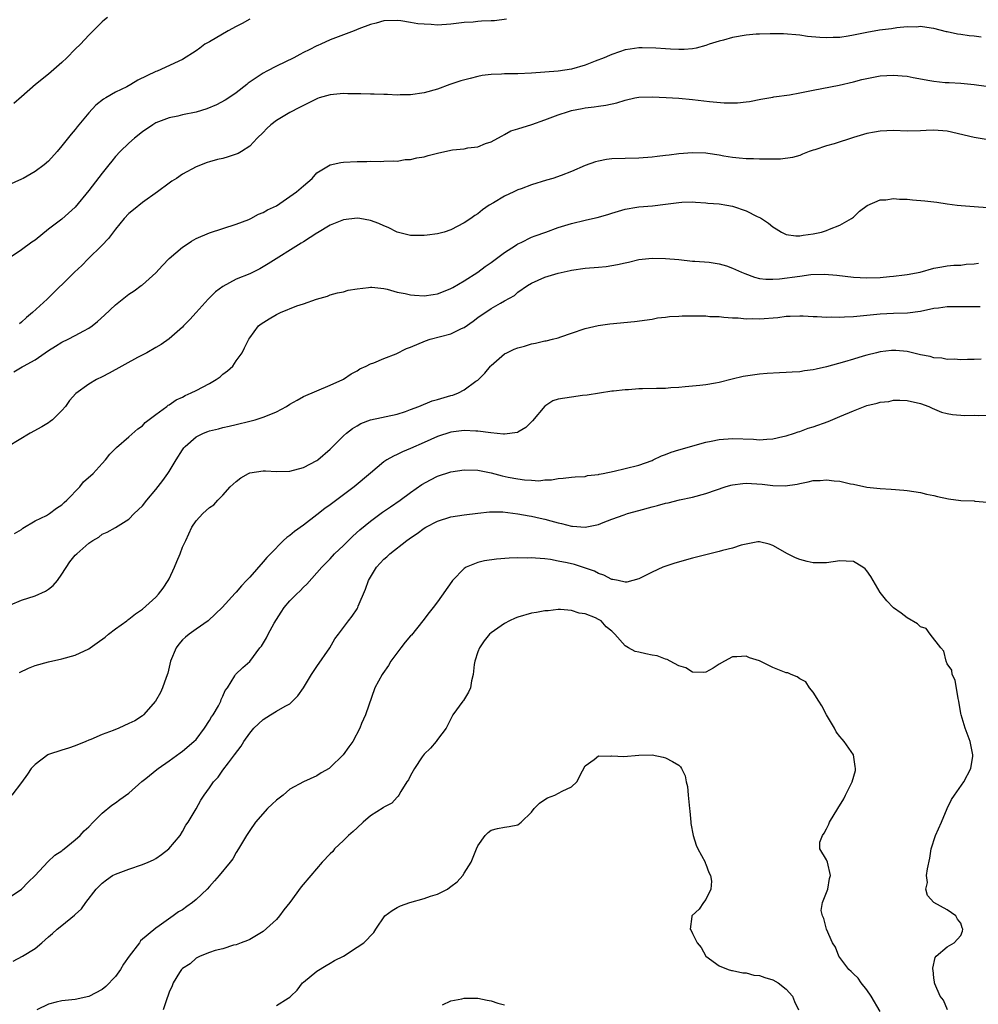
# Model space of a CAD drawing. Units: inches. Extents: x 2541000 to 2544000, y 1557000 to 1560000.
# Drawn here: x 2542659 to 2542802, y 1558012 to 1558159 of the extents above; entities that cross this region are included whole.
import ezdxf

# ---------------------------------------------------------------- set-up
doc = ezdxf.new("R2010")
doc.units = ezdxf.units.IN
doc.header["$MEASUREMENT"] = 0
doc.layers.add('LD25411557_2ft', color=30, linetype='Continuous')

msp = doc.modelspace()

# ---------------------------------------------------------------- linework, layer by layer
at = {"layer": 'LD25411557_2ft'}
for points, elevation in [([(2542731.27, 1558158.73), (2542729.48, 1558158.52), (2542729, 1558158.48), (2542727.56, 1558158.44), (2542727, 1558158.4), (2542726.32, 1558158.32), (2542725, 1558158.25), (2542723, 1558157.98), (2542721, 1558157.86), (2542720.06, 1558157.94), (2542719, 1558157.98), (2542718.06, 1558158.06), (2542717, 1558158.25), (2542715.52, 1558158.48), (2542715, 1558158.53), (2542713, 1558158.5), (2542711.84, 1558158.16), (2542711, 1558157.96), (2542709.29, 1558157.29), (2542708.6, 1558157), (2542707, 1558156.42), (2542705, 1558155.67), (2542703.62, 1558155), (2542703.18, 1558154.82), (2542703, 1558154.77), (2542701.85, 1558154.15), (2542701, 1558153.78), (2542700.5, 1558153.5), (2542699.59, 1558153), (2542697, 1558151.75), (2542695.54, 1558151), (2542695, 1558150.7), (2542693.99, 1558150), (2542692.8, 1558149.2), (2542692.56, 1558149), (2542691, 1558147.78), (2542689.88, 1558147), (2542689.35, 1558146.65), (2542688.04, 1558145.96), (2542686.61, 1558145.39), (2542685, 1558144.9), (2542683, 1558144.47), (2542682.29, 1558144.29), (2542681, 1558144.05), (2542679.43, 1558143.43), (2542679, 1558143.28), (2542678.55, 1558143), (2542677, 1558141.93), (2542675.83, 1558141), (2542675, 1558140.25), (2542673.7, 1558139), (2542673, 1558138.24), (2542672.44, 1558137.56), (2542672, 1558137), (2542671, 1558135.77), (2542669, 1558133.19), (2542667, 1558130.73), (2542665, 1558128.93), (2542663, 1558127.41), (2542661, 1558125.79), (2542660.52, 1558125.48), (2542659, 1558124.33), (2542657, 1558123)], 7962), ([(2542693, 1558158.73), (2542691.9, 1558158.1), (2542691, 1558157.66), (2542689.8, 1558157), (2542687, 1558155.39), (2542686.34, 1558155), (2542685.56, 1558154.44), (2542685, 1558154.02), (2542683, 1558152.72), (2542679.2, 1558151), (2542679, 1558150.93), (2542676.35, 1558149.65), (2542675.3, 1558149), (2542674.67, 1558148.67), (2542673, 1558147.86), (2542671.57, 1558147), (2542671.2, 1558146.8), (2542670.08, 1558145.92), (2542669, 1558144.78), (2542667.3, 1558142.7), (2542667, 1558142.3), (2542666.38, 1558141.62), (2542665, 1558139.85), (2542664.29, 1558139), (2542663, 1558137.56), (2542662.36, 1558137), (2542661, 1558136.04), (2542659.21, 1558135), (2542659, 1558134.89), (2542657, 1558133.98)], 7960), ([(2542671.83, 1558159), (2542671.35, 1558158.65), (2542671, 1558158.35), (2542669, 1558156.36), (2542667.77, 1558155), (2542667, 1558154.26), (2542665.75, 1558153), (2542665, 1558152.29), (2542663, 1558150.53), (2542661.07, 1558149), (2542659, 1558147.18), (2542657.82, 1558146.18)], 7958), ([(2542802.07, 1558156.07), (2542801, 1558156.2), (2542800.26, 1558156.26), (2542799, 1558156.48), (2542798.51, 1558156.51), (2542797, 1558156.86), (2542796.87, 1558156.87), (2542795, 1558157.38), (2542794.57, 1558157.43), (2542793, 1558157.66), (2542792.43, 1558157.57), (2542791, 1558157.58), (2542789.47, 1558157.47), (2542788.67, 1558157.33), (2542786.89, 1558157.11), (2542785, 1558156.75), (2542783, 1558156.34), (2542782.23, 1558156.23), (2542781, 1558156.03), (2542780, 1558156), (2542779, 1558155.94), (2542777.99, 1558155.99), (2542776.16, 1558156.16), (2542775, 1558156.35), (2542772.57, 1558156.57), (2542771, 1558156.55), (2542770.58, 1558156.58), (2542769, 1558156.5), (2542768.49, 1558156.49), (2542767, 1558156.36), (2542765, 1558156.03), (2542763.64, 1558155.64), (2542763, 1558155.48), (2542761.48, 1558155), (2542761, 1558154.81), (2542759.57, 1558154.43), (2542759, 1558154.33), (2542757.76, 1558154.24), (2542757, 1558154.21), (2542755.72, 1558154.28), (2542755, 1558154.3), (2542753.57, 1558154.43), (2542751.52, 1558154.48), (2542751, 1558154.46), (2542749.71, 1558154.29), (2542749, 1558154.16), (2542748.14, 1558153.86), (2542747, 1558153.5), (2542746.66, 1558153.34), (2542745.86, 1558153), (2542744.48, 1558152.48), (2542743, 1558151.89), (2542741, 1558151.3), (2542739, 1558150.98), (2542737, 1558150.83), (2542735, 1558150.69), (2542733, 1558150.59), (2542731.42, 1558150.58), (2542731, 1558150.57), (2542730.53, 1558150.53), (2542729, 1558150.5), (2542727.67, 1558150.33), (2542727, 1558150.2), (2542725.89, 1558149.89), (2542724.47, 1558149.53), (2542722.82, 1558149), (2542721, 1558148.33), (2542719, 1558147.75), (2542717, 1558147.44), (2542715.45, 1558147.45), (2542715, 1558147.41), (2542713.53, 1558147.53), (2542713, 1558147.49), (2542711.57, 1558147.57), (2542711, 1558147.57), (2542709.59, 1558147.59), (2542709, 1558147.62), (2542707.62, 1558147.62), (2542707, 1558147.64), (2542705.5, 1558147.5), (2542705, 1558147.47), (2542703.34, 1558147), (2542703.09, 1558146.91), (2542703, 1558146.88), (2542701, 1558145.87), (2542700.44, 1558145.56), (2542699, 1558144.82), (2542697, 1558143.63), (2542696.17, 1558143), (2542695.56, 1558142.44), (2542695, 1558141.86), (2542694.13, 1558141), (2542693, 1558139.83), (2542691.79, 1558139), (2542691.29, 1558138.71), (2542691, 1558138.6), (2542689.79, 1558138.21), (2542689, 1558137.98), (2542688.2, 1558137.8), (2542687, 1558137.46), (2542686.65, 1558137.35), (2542685, 1558136.7), (2542683, 1558135.61), (2542682.09, 1558135), (2542681.42, 1558134.58), (2542681, 1558134.29), (2542679.27, 1558133), (2542677, 1558131.4), (2542675.68, 1558130.32), (2542675, 1558129.74), (2542674.31, 1558129), (2542673, 1558127.43), (2542671.96, 1558126.04), (2542670.97, 1558125), (2542668.93, 1558123), (2542667.97, 1558122.03), (2542666.88, 1558121), (2542662.83, 1558117), (2542660.64, 1558115), (2542659.74, 1558114.26), (2542659, 1558113.56), (2542658.68, 1558113.32)], 7964), ([(2542657.85, 1558106.15), (2542659.11, 1558106.89), (2542659.27, 1558107), (2542661, 1558107.96), (2542663, 1558109.34), (2542664.04, 1558109.96), (2542665, 1558110.56), (2542665.94, 1558111), (2542667, 1558111.56), (2542668.26, 1558112.26), (2542669, 1558112.65), (2542669.5, 1558113), (2542670.34, 1558113.67), (2542671.38, 1558114.62), (2542673, 1558116.16), (2542675, 1558117.74), (2542675.76, 1558118.24), (2542676.84, 1558119), (2542677, 1558119.13), (2542679, 1558120.9), (2542680.01, 1558121.99), (2542681, 1558123.03), (2542683, 1558124.73), (2542683.37, 1558125), (2542684.35, 1558125.65), (2542685, 1558126.01), (2542687, 1558126.88), (2542691, 1558128.17), (2542692.87, 1558128.87), (2542693.15, 1558129), (2542694.33, 1558129.67), (2542695, 1558129.89), (2542695.68, 1558130.32), (2542697, 1558130.93), (2542699, 1558132.28), (2542700, 1558133), (2542701, 1558133.91), (2542702.32, 1558135), (2542703, 1558135.81), (2542704.98, 1558137.02), (2542706.61, 1558137.39), (2542707, 1558137.42), (2542709, 1558137.52), (2542710.48, 1558137.52), (2542711, 1558137.57), (2542712.46, 1558137.54), (2542713, 1558137.57), (2542714.39, 1558137.61), (2542715, 1558137.59), (2542716.19, 1558137.81), (2542717, 1558137.81), (2542717.91, 1558138.09), (2542719, 1558138.23), (2542719.59, 1558138.41), (2542721, 1558138.77), (2542723, 1558139.2), (2542723.24, 1558139.24), (2542725, 1558139.42), (2542725.54, 1558139.54), (2542727, 1558139.71), (2542728.18, 1558140.18), (2542729, 1558140.47), (2542730, 1558141), (2542730.63, 1558141.37), (2542731, 1558141.53), (2542731.92, 1558142.08), (2542733, 1558142.39), (2542735.05, 1558143.05), (2542737, 1558143.74), (2542739, 1558144.48), (2542740.54, 1558145), (2542741, 1558145.13), (2542742.59, 1558145.41), (2542743, 1558145.52), (2542744.35, 1558145.65), (2542745, 1558145.78), (2542746.07, 1558145.93), (2542747.71, 1558146.29), (2542749, 1558146.68), (2542750.42, 1558147), (2542751, 1558147.11), (2542753, 1558147.18), (2542755.07, 1558147.07), (2542757, 1558146.95), (2542759, 1558146.77), (2542761.54, 1558146.46), (2542763.75, 1558146.25), (2542765.74, 1558146.26), (2542767, 1558146.41), (2542767.51, 1558146.49), (2542769.19, 1558146.81), (2542771, 1558147.13), (2542771.14, 1558147.14), (2542773.47, 1558147.47), (2542775, 1558147.74), (2542777, 1558148.16), (2542780.9, 1558148.9), (2542783, 1558149.41), (2542784.25, 1558149.75), (2542785, 1558149.92), (2542787, 1558150.29), (2542789, 1558150.41), (2542790.28, 1558150.28), (2542791, 1558150.24), (2542791.93, 1558150.07), (2542794.4, 1558149.6), (2542795, 1558149.5), (2542796.7, 1558149.3), (2542797, 1558149.29), (2542797.3, 1558149.3), (2542799, 1558149.19), (2542801, 1558149.01), (2542802.77, 1558148.77)], 7966), ([(2542802.79, 1558140.79), (2542801.58, 1558141), (2542801, 1558141.08), (2542797, 1558142.04), (2542795, 1558142.19), (2542793.86, 1558142.14), (2542793, 1558142.09), (2542791, 1558142.05), (2542789, 1558142.12), (2542787, 1558142.05), (2542786.12, 1558141.88), (2542785, 1558141.69), (2542783, 1558141.09), (2542780.15, 1558140.15), (2542779, 1558139.84), (2542777.27, 1558139.27), (2542777, 1558139.2), (2542776.42, 1558139), (2542775.4, 1558138.6), (2542775, 1558138.43), (2542773.9, 1558138.1), (2542772.13, 1558137.87), (2542771, 1558137.89), (2542769, 1558137.87), (2542768.09, 1558137.91), (2542767, 1558137.91), (2542765.97, 1558138.03), (2542765, 1558138.11), (2542763.67, 1558138.33), (2542763, 1558138.46), (2542761.3, 1558138.7), (2542761, 1558138.75), (2542759, 1558138.82), (2542757, 1558138.65), (2542755.53, 1558138.47), (2542755, 1558138.39), (2542753.74, 1558138.26), (2542753, 1558138.15), (2542751, 1558138.02), (2542749, 1558137.99), (2542747, 1558137.92), (2542746.19, 1558137.81), (2542745, 1558137.59), (2542744.53, 1558137.47), (2542743, 1558136.91), (2542741, 1558136.05), (2542739.42, 1558135.42), (2542738.18, 1558135), (2542737.26, 1558134.74), (2542735, 1558134.02), (2542733.46, 1558133.46), (2542733, 1558133.28), (2542732.38, 1558133), (2542731, 1558132.35), (2542729.37, 1558131.37), (2542728.72, 1558131), (2542727.7, 1558130.3), (2542727, 1558129.7), (2542726.56, 1558129.44), (2542725.98, 1558129), (2542725, 1558128.36), (2542723, 1558127.32), (2542722.01, 1558127), (2542721.21, 1558126.79), (2542721, 1558126.71), (2542719.47, 1558126.53), (2542719, 1558126.46), (2542717, 1558126.5), (2542715, 1558127), (2542713.67, 1558127.67), (2542713, 1558127.93), (2542712.27, 1558128.27), (2542711, 1558128.73), (2542709.4, 1558129), (2542709, 1558129.05), (2542707, 1558128.82), (2542705, 1558128.01), (2542703.12, 1558126.88), (2542703, 1558126.83), (2542701, 1558125.54), (2542700.68, 1558125.32), (2542695.76, 1558122.24), (2542694.5, 1558121.5), (2542693, 1558120.77), (2542691, 1558119.95), (2542689, 1558118.88), (2542687.92, 1558118.08), (2542686.82, 1558117), (2542685, 1558115), (2542684.06, 1558113.94), (2542683.14, 1558113), (2542683, 1558112.82), (2542681, 1558111.09), (2542679.79, 1558110.21), (2542679, 1558109.77), (2542677.69, 1558109), (2542676.28, 1558108.28), (2542672.06, 1558105.94), (2542671, 1558105.4), (2542670.16, 1558105), (2542669, 1558104.33), (2542667.1, 1558102.9), (2542666.14, 1558101.86), (2542665.53, 1558101), (2542665, 1558100.36), (2542663.6, 1558099), (2542663.28, 1558098.72), (2542663, 1558098.53), (2542662.04, 1558097.96), (2542660.3, 1558097), (2542657, 1558095.03)], 7968), ([(2542657.95, 1558082.05), (2542659, 1558082.64), (2542659.17, 1558082.83), (2542661, 1558083.92), (2542662.73, 1558084.73), (2542663.18, 1558085), (2542664.18, 1558085.82), (2542665, 1558086.29), (2542665.35, 1558086.65), (2542665.76, 1558087), (2542667.66, 1558089), (2542668.24, 1558089.76), (2542669.65, 1558091), (2542671, 1558092.48), (2542671.52, 1558093), (2542672.15, 1558093.85), (2542673, 1558094.7), (2542673.13, 1558094.87), (2542675, 1558096.45), (2542676.35, 1558097.65), (2542677, 1558098.1), (2542677.43, 1558098.57), (2542679, 1558099.79), (2542680.63, 1558101), (2542680.84, 1558101.16), (2542681, 1558101.23), (2542682.04, 1558101.96), (2542683, 1558102.37), (2542683.39, 1558102.61), (2542684.27, 1558103), (2542685, 1558103.36), (2542687, 1558104.43), (2542688.01, 1558105), (2542688.58, 1558105.42), (2542689, 1558105.81), (2542689.71, 1558106.29), (2542690.47, 1558107), (2542691, 1558107.79), (2542691.86, 1558109), (2542692.25, 1558109.75), (2542692.86, 1558111), (2542693, 1558111.21), (2542694.34, 1558113), (2542694.7, 1558113.3), (2542695.93, 1558114.07), (2542697, 1558114.7), (2542697.21, 1558114.79), (2542697.61, 1558115), (2542700.01, 1558116.01), (2542701, 1558116.31), (2542702.98, 1558116.98), (2542704.58, 1558117.42), (2542705, 1558117.63), (2542706.07, 1558117.93), (2542707, 1558118.1), (2542707.67, 1558118.33), (2542709, 1558118.53), (2542710.72, 1558118.72), (2542711, 1558118.78), (2542711.21, 1558118.79), (2542713, 1558118.57), (2542713.52, 1558118.48), (2542715, 1558118.04), (2542716.17, 1558117.84), (2542717, 1558117.62), (2542717.58, 1558117.58), (2542719, 1558117.5), (2542720.33, 1558117.67), (2542721, 1558117.78), (2542721.89, 1558118.11), (2542723, 1558118.56), (2542723.27, 1558118.73), (2542725, 1558119.71), (2542727, 1558120.99), (2542728.13, 1558121.87), (2542729, 1558122.46), (2542731, 1558123.96), (2542732.63, 1558125), (2542732.85, 1558125.16), (2542733, 1558125.24), (2542733.45, 1558125.45), (2542735, 1558126.23), (2542735.55, 1558126.45), (2542737.17, 1558127), (2542739, 1558127.66), (2542741, 1558128.27), (2542743, 1558128.76), (2542744.09, 1558129), (2542744.82, 1558129.18), (2542746.39, 1558129.61), (2542747, 1558129.83), (2542749, 1558130.41), (2542750.7, 1558130.69), (2542751, 1558130.76), (2542753.07, 1558130.93), (2542755, 1558131.14), (2542757, 1558131.41), (2542757.44, 1558131.44), (2542759, 1558131.49), (2542759.45, 1558131.45), (2542761, 1558131.37), (2542761.31, 1558131.31), (2542763, 1558131.19), (2542764.15, 1558131), (2542765, 1558130.84), (2542767, 1558130.17), (2542768.67, 1558129.33), (2542769.14, 1558129.14), (2542769.31, 1558129), (2542770.33, 1558128.33), (2542771, 1558127.78), (2542771.5, 1558127.5), (2542772.26, 1558127), (2542773, 1558126.62), (2542774.42, 1558126.42), (2542775, 1558126.41), (2542775.49, 1558126.51), (2542777, 1558126.72), (2542778.26, 1558127), (2542779, 1558127.25), (2542779.45, 1558127.45), (2542781, 1558128.04), (2542782.73, 1558129), (2542783, 1558129.22), (2542783.89, 1558130.11), (2542785.05, 1558130.95), (2542787, 1558131.81), (2542787.81, 1558131.81), (2542789, 1558132), (2542789.89, 1558131.89), (2542791, 1558131.88), (2542791.8, 1558131.8), (2542793.65, 1558131.65), (2542795.44, 1558131.44), (2542797, 1558131.18), (2542798.49, 1558131), (2542799.06, 1558130.94), (2542801, 1558130.81), (2542803, 1558130.64)], 7970), ([(2542657.37, 1558071.37), (2542659, 1558072.1), (2542661, 1558072.75), (2542662.57, 1558073.43), (2542663, 1558073.73), (2542663.73, 1558074.27), (2542664.33, 1558075), (2542665, 1558075.96), (2542666.21, 1558077.79), (2542667, 1558078.79), (2542667.21, 1558079), (2542669, 1558080.6), (2542669.6, 1558081), (2542670.51, 1558081.49), (2542671, 1558081.92), (2542671.75, 1558082.25), (2542673, 1558082.92), (2542675, 1558084.18), (2542675.79, 1558085), (2542677, 1558086.16), (2542677.66, 1558087), (2542679, 1558088.59), (2542680.05, 1558089.95), (2542680.82, 1558091), (2542681, 1558091.27), (2542682.04, 1558093), (2542683, 1558094.5), (2542683.21, 1558094.79), (2542683.39, 1558095), (2542685, 1558096.45), (2542686.14, 1558097), (2542686.75, 1558097.25), (2542687, 1558097.36), (2542688.36, 1558097.64), (2542689, 1558097.84), (2542689.96, 1558098.04), (2542691, 1558098.28), (2542693, 1558098.78), (2542693.8, 1558099), (2542695, 1558099.36), (2542695.65, 1558099.65), (2542697, 1558100.17), (2542698.5, 1558101), (2542699, 1558101.31), (2542700.08, 1558101.92), (2542701, 1558102.45), (2542703, 1558103.32), (2542705, 1558104.14), (2542706.91, 1558105), (2542707, 1558105.05), (2542708.14, 1558105.86), (2542709, 1558106.29), (2542709.43, 1558106.57), (2542710.37, 1558107), (2542711, 1558107.35), (2542711.51, 1558107.51), (2542713, 1558108.15), (2542714.85, 1558108.85), (2542716.39, 1558109.61), (2542717, 1558109.82), (2542719.23, 1558110.77), (2542719.9, 1558111), (2542723, 1558111.82), (2542724.6, 1558112.6), (2542725, 1558112.78), (2542726.3, 1558113.7), (2542727, 1558114.24), (2542729, 1558115.57), (2542730.41, 1558116.41), (2542731, 1558116.72), (2542732.46, 1558117.54), (2542733, 1558118.01), (2542734.43, 1558119), (2542735, 1558119.35), (2542737, 1558120.28), (2542739, 1558120.87), (2542740.76, 1558121.24), (2542741, 1558121.31), (2542743, 1558121.63), (2542745, 1558121.78), (2542746.12, 1558121.88), (2542747, 1558121.99), (2542747.85, 1558122.15), (2542749, 1558122.42), (2542749.48, 1558122.52), (2542751, 1558122.88), (2542753, 1558123.09), (2542755, 1558123.07), (2542757, 1558122.88), (2542759, 1558122.66), (2542759.35, 1558122.65), (2542761.52, 1558122.48), (2542763, 1558122.26), (2542764.06, 1558121.94), (2542765, 1558121.63), (2542766.32, 1558121), (2542766.8, 1558120.8), (2542768.27, 1558120.27), (2542769, 1558120.08), (2542769.95, 1558119.95), (2542771, 1558119.95), (2542772, 1558120), (2542775, 1558120.43), (2542776.64, 1558120.64), (2542778.69, 1558120.69), (2542780.55, 1558120.55), (2542783, 1558120.28), (2542785, 1558120.18), (2542787, 1558120.24), (2542788.37, 1558120.37), (2542789, 1558120.41), (2542790.62, 1558120.62), (2542791, 1558120.65), (2542792.94, 1558121), (2542795, 1558121.6), (2542796.18, 1558121.82), (2542797, 1558121.94), (2542797.95, 1558122.05), (2542799, 1558122.07), (2542799.79, 1558122.21), (2542801, 1558122.25), (2542801.66, 1558122.34)], 7972), ([(2542658.7, 1558061.3), (2542660.05, 1558061.95), (2542661, 1558062.32), (2542663, 1558062.88), (2542665, 1558063.34), (2542667, 1558063.88), (2542669, 1558064.83), (2542669.22, 1558065), (2542670.29, 1558065.71), (2542671.45, 1558066.55), (2542671.98, 1558067), (2542673, 1558067.8), (2542674.67, 1558069), (2542674.85, 1558069.15), (2542675, 1558069.25), (2542675.97, 1558070.03), (2542677, 1558070.76), (2542679, 1558072.55), (2542679.41, 1558073), (2542680.11, 1558073.88), (2542680.85, 1558075), (2542681, 1558075.27), (2542681.81, 1558077), (2542682.14, 1558077.86), (2542682.65, 1558079), (2542683, 1558079.97), (2542683.47, 1558081), (2542684.4, 1558083), (2542685, 1558083.9), (2542686.01, 1558085), (2542687, 1558085.91), (2542687.67, 1558086.33), (2542688.25, 1558087), (2542689, 1558087.73), (2542690.07, 1558089), (2542691, 1558089.81), (2542691.67, 1558090.33), (2542692.83, 1558091), (2542693, 1558091.07), (2542695, 1558091.37), (2542695.37, 1558091.37), (2542697, 1558091.29), (2542699, 1558091.35), (2542701, 1558091.89), (2542703, 1558092.9), (2542703.14, 1558093), (2542705, 1558094.61), (2542705.38, 1558095), (2542707, 1558096.59), (2542707.45, 1558097), (2542708.32, 1558097.68), (2542709, 1558098.1), (2542709.58, 1558098.42), (2542711.02, 1558098.98), (2542715, 1558099.82), (2542716.24, 1558100.24), (2542717, 1558100.53), (2542718.21, 1558101), (2542720.19, 1558101.81), (2542721, 1558102.01), (2542723, 1558102.62), (2542723.31, 1558102.69), (2542724.13, 1558103), (2542725, 1558103.46), (2542726.73, 1558104.73), (2542727, 1558104.91), (2542728.06, 1558105.94), (2542728.89, 1558107), (2542729, 1558107.11), (2542731, 1558108.81), (2542731.32, 1558109), (2542732.45, 1558109.55), (2542733, 1558109.71), (2542733.98, 1558109.98), (2542735, 1558110.3), (2542735.59, 1558110.41), (2542737, 1558110.76), (2542737.21, 1558110.79), (2542738.15, 1558111), (2542739, 1558111.24), (2542739.39, 1558111.39), (2542741, 1558111.9), (2542743, 1558112.61), (2542744.94, 1558113.06), (2542746.69, 1558113.31), (2542750.35, 1558113.65), (2542753, 1558114.02), (2542753.82, 1558114.18), (2542755, 1558114.29), (2542755.59, 1558114.41), (2542757, 1558114.44), (2542757.49, 1558114.51), (2542761, 1558114.49), (2542761.58, 1558114.42), (2542763, 1558114.38), (2542763.69, 1558114.31), (2542765, 1558114.21), (2542765.81, 1558114.19), (2542767, 1558114.05), (2542767.91, 1558114.09), (2542769, 1558114.04), (2542771.73, 1558114.27), (2542773, 1558114.44), (2542773.56, 1558114.44), (2542775, 1558114.5), (2542775.51, 1558114.49), (2542777, 1558114.41), (2542777.59, 1558114.41), (2542779, 1558114.3), (2542779.67, 1558114.33), (2542781, 1558114.28), (2542781.65, 1558114.35), (2542783, 1558114.39), (2542783.53, 1558114.47), (2542787, 1558114.82), (2542789, 1558114.89), (2542791.06, 1558114.94), (2542793, 1558115.2), (2542795, 1558115.62), (2542795.7, 1558115.7), (2542797, 1558115.89), (2542799.91, 1558115.91), (2542801, 1558115.87), (2542801.89, 1558115.89)], 7974), ([(2542802.06, 1558108.06), (2542801, 1558107.97), (2542800.01, 1558108.01), (2542799, 1558107.94), (2542798.03, 1558108.03), (2542797, 1558108.01), (2542796.18, 1558108.18), (2542795, 1558108.25), (2542794.42, 1558108.42), (2542793, 1558108.7), (2542791, 1558109.17), (2542789.32, 1558109.33), (2542789, 1558109.35), (2542788.67, 1558109.33), (2542787, 1558109.13), (2542786.43, 1558109), (2542785, 1558108.63), (2542784.47, 1558108.47), (2542783, 1558108.06), (2542781.65, 1558107.65), (2542779, 1558106.9), (2542777.44, 1558106.56), (2542777, 1558106.44), (2542775.71, 1558106.29), (2542775, 1558106.17), (2542773.88, 1558106.12), (2542773, 1558106.04), (2542771.99, 1558106.01), (2542770.12, 1558105.88), (2542769, 1558105.79), (2542768.3, 1558105.7), (2542766.56, 1558105.44), (2542764.94, 1558105.06), (2542763, 1558104.56), (2542762.45, 1558104.45), (2542761, 1558104.2), (2542760.09, 1558104.09), (2542759, 1558103.99), (2542757.92, 1558103.92), (2542757, 1558103.81), (2542755.78, 1558103.78), (2542755, 1558103.68), (2542753.67, 1558103.67), (2542751.58, 1558103.59), (2542751, 1558103.59), (2542749.46, 1558103.46), (2542749, 1558103.46), (2542747.25, 1558103.25), (2542747, 1558103.24), (2542743.32, 1558102.68), (2542742.6, 1558102.6), (2542741, 1558102.39), (2542739, 1558102.08), (2542738.2, 1558101.8), (2542737, 1558101.05), (2542735.18, 1558098.82), (2542734.16, 1558097.84), (2542733, 1558097.13), (2542732.91, 1558097.09), (2542731, 1558096.83), (2542730.86, 1558096.86), (2542728.97, 1558097.03), (2542727, 1558097.3), (2542726.7, 1558097.3), (2542725, 1558097.4), (2542723, 1558097.16), (2542721, 1558096.52), (2542719, 1558095.62), (2542717, 1558094.69), (2542715.8, 1558094.2), (2542715, 1558093.8), (2542714.42, 1558093.58), (2542713.45, 1558093), (2542713, 1558092.71), (2542711, 1558091.05), (2542708.58, 1558089), (2542707, 1558087.79), (2542705.38, 1558086.62), (2542705, 1558086.31), (2542704.22, 1558085.78), (2542703, 1558084.83), (2542701, 1558083.29), (2542699.67, 1558082.33), (2542699, 1558081.73), (2542698.56, 1558081.44), (2542698.06, 1558081), (2542696.1, 1558079), (2542695.54, 1558078.46), (2542695, 1558077.79), (2542693, 1558075.51), (2542692.52, 1558075), (2542691.76, 1558074.24), (2542691, 1558073.27), (2542690.86, 1558073.14), (2542688.89, 1558071), (2542687.93, 1558070.07), (2542686.79, 1558069), (2542685, 1558067.76), (2542683.99, 1558067), (2542683.43, 1558066.57), (2542683, 1558066.15), (2542682.45, 1558065.55), (2542682.03, 1558065), (2542681.2, 1558063), (2542680.79, 1558061.21), (2542680.54, 1558060.54), (2542680.01, 1558059), (2542679.69, 1558058.31), (2542678.94, 1558057), (2542677.19, 1558055), (2542677, 1558054.84), (2542675.89, 1558054.11), (2542675, 1558053.67), (2542673.49, 1558053), (2542672.65, 1558052.65), (2542671, 1558052.05), (2542669.31, 1558051.31), (2542669, 1558051.2), (2542668.57, 1558051), (2542667, 1558050.36), (2542666, 1558050), (2542665, 1558049.7), (2542663, 1558049.05), (2542662.92, 1558049), (2542661, 1558047.59), (2542660.44, 1558047), (2542659.88, 1558046.12), (2542659, 1558044.89), (2542657.56, 1558043)], 7976), ([(2542657, 1558027.66), (2542659, 1558028.98), (2542659.99, 1558030.01), (2542661.01, 1558031), (2542662.92, 1558033.08), (2542663.97, 1558034.03), (2542665, 1558034.72), (2542665.14, 1558034.86), (2542665.35, 1558035), (2542667, 1558036.34), (2542667.72, 1558037), (2542668.34, 1558037.66), (2542669, 1558038.3), (2542669.68, 1558039), (2542671, 1558040.31), (2542672.46, 1558041.53), (2542673, 1558041.84), (2542673.65, 1558042.35), (2542675, 1558043.32), (2542676.94, 1558045.06), (2542677.5, 1558045.5), (2542679.15, 1558046.85), (2542679.34, 1558047), (2542681, 1558048.13), (2542682.66, 1558049.34), (2542683, 1558049.56), (2542684.7, 1558051), (2542685, 1558051.32), (2542686.29, 1558053), (2542687, 1558054.13), (2542687.32, 1558054.68), (2542687.55, 1558055), (2542688.34, 1558056.34), (2542688.69, 1558057), (2542688.75, 1558057.25), (2542689, 1558057.75), (2542689.37, 1558058.63), (2542689.68, 1558059), (2542690.81, 1558060.81), (2542690.9, 1558061), (2542691.96, 1558062.04), (2542693, 1558062.95), (2542694.53, 1558065), (2542694.75, 1558065.25), (2542695.51, 1558066.49), (2542695.74, 1558067), (2542696.67, 1558068.67), (2542697, 1558069.22), (2542697.71, 1558070.29), (2542698.15, 1558071), (2542699, 1558072), (2542699.97, 1558073), (2542700.51, 1558073.49), (2542701, 1558074.01), (2542701.52, 1558074.48), (2542703, 1558076.18), (2542703.74, 1558077), (2542705, 1558078.27), (2542705.67, 1558079), (2542707, 1558080.26), (2542707.71, 1558081), (2542708.36, 1558081.64), (2542709.41, 1558082.59), (2542711, 1558083.88), (2542712.81, 1558085.19), (2542713.98, 1558086.02), (2542715.43, 1558087), (2542717, 1558088.14), (2542718.67, 1558089.33), (2542719.94, 1558090.06), (2542721, 1558090.56), (2542723, 1558091.21), (2542725, 1558091.53), (2542727, 1558091.46), (2542729, 1558091.08), (2542730.65, 1558090.65), (2542731.55, 1558090.45), (2542733, 1558090.17), (2542733.98, 1558090.02), (2542735, 1558089.98), (2542736.1, 1558089.9), (2542737, 1558090.04), (2542737.97, 1558090.03), (2542739, 1558090.25), (2542739.72, 1558090.28), (2542741, 1558090.42), (2542741.51, 1558090.49), (2542743, 1558090.55), (2542743.34, 1558090.66), (2542745, 1558090.85), (2542745.11, 1558090.89), (2542745.72, 1558091), (2542747.32, 1558091.32), (2542749, 1558091.71), (2542751, 1558092.22), (2542753, 1558092.93), (2542753.16, 1558093), (2542754.39, 1558093.61), (2542755, 1558093.83), (2542755.84, 1558094.16), (2542757, 1558094.51), (2542761, 1558095.64), (2542761.79, 1558095.79), (2542763, 1558096.07), (2542765, 1558096.21), (2542768.1, 1558096.1), (2542769, 1558096.02), (2542770.11, 1558096.11), (2542771, 1558096.15), (2542772.49, 1558096.49), (2542773, 1558096.62), (2542774.2, 1558097), (2542774.79, 1558097.21), (2542775, 1558097.27), (2542776.26, 1558097.74), (2542777, 1558097.96), (2542779.24, 1558098.76), (2542781, 1558099.48), (2542783, 1558100.34), (2542785, 1558101.1), (2542786.55, 1558101.45), (2542787, 1558101.6), (2542788.27, 1558101.73), (2542789, 1558101.91), (2542789.92, 1558101.92), (2542791, 1558101.88), (2542793, 1558101.41), (2542794.23, 1558101), (2542794.73, 1558100.73), (2542796.14, 1558100.14), (2542797, 1558099.91), (2542797.76, 1558099.76), (2542799.61, 1558099.61), (2542801, 1558099.66), (2542801.61, 1558099.61), (2542803, 1558099.67)], 7978), ([(2542657.75, 1558018.25), (2542659.14, 1558019), (2542661, 1558020.15), (2542662.04, 1558021), (2542663, 1558021.88), (2542663.62, 1558022.38), (2542664.28, 1558023), (2542665, 1558023.55), (2542666.91, 1558025.09), (2542667, 1558025.2), (2542667.94, 1558026.06), (2542668.59, 1558027), (2542670.12, 1558029), (2542671, 1558029.89), (2542671.64, 1558030.36), (2542672.57, 1558031), (2542673, 1558031.24), (2542675, 1558031.99), (2542677, 1558032.65), (2542677.85, 1558033), (2542678.64, 1558033.36), (2542679, 1558033.58), (2542679.86, 1558034.14), (2542680.96, 1558035), (2542682.65, 1558037), (2542683, 1558037.57), (2542683.49, 1558038.51), (2542683.82, 1558039), (2542685, 1558040.96), (2542685.74, 1558042.26), (2542686.23, 1558043), (2542687, 1558044.08), (2542687.61, 1558045), (2542688.29, 1558045.71), (2542689, 1558046.73), (2542689.82, 1558047.82), (2542690.75, 1558049), (2542691.71, 1558050.29), (2542692.13, 1558051), (2542693, 1558052.23), (2542693.63, 1558053), (2542695, 1558054.3), (2542696.09, 1558055), (2542697, 1558055.51), (2542698.27, 1558056.27), (2542699, 1558056.65), (2542699.4, 1558057), (2542700.2, 1558057.8), (2542701.01, 1558058.99), (2542702.24, 1558061), (2542703, 1558062.18), (2542704.94, 1558065), (2542705.7, 1558066.3), (2542706.25, 1558067), (2542707.72, 1558069), (2542708.28, 1558069.72), (2542709, 1558070.78), (2542709.13, 1558071), (2542709.19, 1558071.19), (2542710.29, 1558073.71), (2542710.73, 1558075), (2542711, 1558075.5), (2542711.92, 1558077), (2542713, 1558078.22), (2542713.44, 1558078.56), (2542713.91, 1558079), (2542716.45, 1558081), (2542716.78, 1558081.22), (2542717, 1558081.4), (2542717.97, 1558082.03), (2542719, 1558082.85), (2542719.25, 1558083), (2542721, 1558083.89), (2542723, 1558084.51), (2542725, 1558084.84), (2542727, 1558085.09), (2542728.74, 1558085.26), (2542730.76, 1558085.24), (2542733, 1558084.98), (2542734.65, 1558084.65), (2542735, 1558084.61), (2542736.3, 1558084.3), (2542737, 1558084.15), (2542737.91, 1558083.91), (2542739, 1558083.6), (2542739.51, 1558083.51), (2542741, 1558083.12), (2542741.13, 1558083.13), (2542743.02, 1558082.98), (2542745, 1558083.38), (2542745.68, 1558083.68), (2542747, 1558084.15), (2542748.84, 1558084.84), (2542749.33, 1558085), (2542751, 1558085.45), (2542753, 1558086.01), (2542753.8, 1558086.2), (2542755, 1558086.57), (2542755.37, 1558086.63), (2542757.06, 1558087.06), (2542759, 1558087.47), (2542761, 1558088.02), (2542762.57, 1558088.57), (2542763.87, 1558089), (2542764.75, 1558089.25), (2542765, 1558089.31), (2542766.5, 1558089.5), (2542767, 1558089.53), (2542769.4, 1558089.4), (2542771, 1558089.2), (2542772.85, 1558089.15), (2542774.61, 1558089.39), (2542775, 1558089.51), (2542776.27, 1558089.73), (2542777, 1558089.94), (2542778.04, 1558089.96), (2542779, 1558090.05), (2542780.11, 1558089.89), (2542781, 1558089.82), (2542782.55, 1558089.45), (2542783, 1558089.37), (2542785, 1558088.94), (2542787, 1558088.72), (2542788.65, 1558088.65), (2542790.5, 1558088.51), (2542791, 1558088.45), (2542793, 1558088.13), (2542793.91, 1558087.91), (2542795, 1558087.69), (2542795.54, 1558087.54), (2542797.18, 1558087.18), (2542799, 1558086.95), (2542801, 1558086.9), (2542801.12, 1558086.88), (2542803, 1558086.73)], 7980), ([(2542797.02, 1558011), (2542796.41, 1558012.41), (2542795.93, 1558013), (2542795.14, 1558014.86), (2542795.11, 1558015), (2542795.11, 1558015.11), (2542795, 1558015.74), (2542794.88, 1558016.88), (2542794.83, 1558017), (2542794.82, 1558017.18), (2542795.2, 1558018.8), (2542795.32, 1558019), (2542797, 1558020.38), (2542798.01, 1558021), (2542799, 1558022.07), (2542799.28, 1558022.72), (2542799.29, 1558023), (2542799.21, 1558023.21), (2542799, 1558023.89), (2542798.52, 1558024.52), (2542798.28, 1558025), (2542797, 1558025.89), (2542795.01, 1558027.01), (2542794.03, 1558028.03), (2542793.82, 1558029), (2542794.03, 1558029.97), (2542793.91, 1558031), (2542794.03, 1558032.03), (2542794.37, 1558033.63), (2542794.6, 1558035), (2542795.23, 1558037), (2542796.13, 1558039), (2542796.99, 1558041.01), (2542797.64, 1558042.36), (2542798.05, 1558043), (2542799.48, 1558045), (2542800.53, 1558047), (2542800.8, 1558048.8), (2542800.81, 1558049), (2542800.75, 1558049.25), (2542800.41, 1558051), (2542799.68, 1558053), (2542799.04, 1558055), (2542799, 1558055.2), (2542798.7, 1558057), (2542798.6, 1558057.4), (2542798.16, 1558060.16), (2542797.74, 1558061), (2542797.67, 1558061.67), (2542797, 1558062.61), (2542796.85, 1558063), (2542796.5, 1558064.5), (2542796.01, 1558065), (2542794.44, 1558067), (2542793.84, 1558067.84), (2542793, 1558068.11), (2542792.56, 1558068.56), (2542791, 1558069.46), (2542790.14, 1558070.14), (2542789, 1558070.93), (2542788.92, 1558071), (2542787.98, 1558071.98), (2542787.17, 1558073), (2542787, 1558073.25), (2542785.96, 1558075), (2542785.62, 1558075.62), (2542785, 1558076.48), (2542784.74, 1558076.74), (2542784.41, 1558077), (2542783, 1558077.84), (2542781.93, 1558077.93), (2542781, 1558077.96), (2542779, 1558077.66), (2542778.33, 1558077.67), (2542777, 1558077.64), (2542776.12, 1558077.88), (2542775, 1558078.15), (2542774.39, 1558078.39), (2542773.07, 1558079.07), (2542771.79, 1558079.79), (2542771, 1558080.25), (2542770.43, 1558080.43), (2542769, 1558080.78), (2542768.77, 1558080.77), (2542767, 1558080.44), (2542766.29, 1558080.29), (2542765, 1558079.86), (2542763.51, 1558079.51), (2542763, 1558079.35), (2542761, 1558078.87), (2542759, 1558078.34), (2542756.38, 1558077.62), (2542754.87, 1558077.13), (2542754.58, 1558077), (2542753, 1558076.27), (2542751, 1558075.26), (2542749.21, 1558074.79), (2542749, 1558074.79), (2542747.91, 1558075), (2542747.16, 1558075.16), (2542747, 1558075.17), (2542745.82, 1558075.82), (2542745, 1558076.06), (2542744.39, 1558076.39), (2542742.93, 1558076.93), (2542741.4, 1558077.4), (2542740.35, 1558077.65), (2542739, 1558077.93), (2542737.87, 1558078.13), (2542737, 1558078.24), (2542735.63, 1558078.37), (2542735, 1558078.39), (2542734.37, 1558078.37), (2542733, 1558078.39), (2542731.67, 1558078.33), (2542729.81, 1558078.19), (2542728.02, 1558077.98), (2542727, 1558077.73), (2542725.26, 1558077), (2542725, 1558076.83), (2542723.22, 1558075), (2542723.12, 1558074.88), (2542721, 1558071.86), (2542720.33, 1558071), (2542719.74, 1558070.26), (2542718.82, 1558069), (2542717.11, 1558066.89), (2542717, 1558066.78), (2542716.2, 1558065.8), (2542715.52, 1558065), (2542714.05, 1558063), (2542713.68, 1558062.32), (2542712.86, 1558061.14), (2542712.74, 1558061), (2542711.68, 1558059), (2542710.25, 1558055), (2542709.68, 1558053.68), (2542709.41, 1558053), (2542708.38, 1558051), (2542707.78, 1558050.22), (2542706.93, 1558049), (2542705, 1558047.11), (2542704.85, 1558047), (2542703.68, 1558046.32), (2542703, 1558045.89), (2542701, 1558044.99), (2542699, 1558043.9), (2542697.98, 1558043), (2542697, 1558042.24), (2542696.35, 1558041.65), (2542695.66, 1558041), (2542693.88, 1558039), (2542693, 1558037.72), (2542692.73, 1558037.27), (2542692.52, 1558037), (2542691.35, 1558035), (2542691, 1558034.47), (2542690.49, 1558033.51), (2542690.08, 1558033), (2542688.43, 1558031), (2542687.77, 1558030.23), (2542687, 1558029.4), (2542686.66, 1558029), (2542685, 1558027.46), (2542684.47, 1558027), (2542683.61, 1558026.39), (2542683, 1558025.92), (2542682.41, 1558025.59), (2542681.61, 1558025), (2542679.52, 1558023.52), (2542679, 1558023.17), (2542676.74, 1558021.26), (2542676.56, 1558021), (2542675.02, 1558018.98), (2542674.19, 1558017.81), (2542673.72, 1558017), (2542673, 1558015.96), (2542671.54, 1558014.46), (2542671, 1558014.02), (2542669, 1558012.98), (2542667, 1558012.54), (2542666.5, 1558012.5), (2542665, 1558012.31), (2542664.15, 1558012.15), (2542663, 1558011.85), (2542661.28, 1558011)], 7982), ([(2542787, 1558010.73), (2542785.66, 1558013), (2542785, 1558013.96), (2542784.16, 1558015), (2542783.69, 1558015.69), (2542783, 1558016.37), (2542782.69, 1558016.69), (2542782.34, 1558017), (2542780.84, 1558019), (2542780.31, 1558020.31), (2542779.88, 1558021), (2542778.98, 1558023), (2542778.61, 1558024.61), (2542778.37, 1558025), (2542778.18, 1558025.82), (2542778.38, 1558027), (2542779, 1558028.48), (2542779.17, 1558029), (2542779.42, 1558030.58), (2542779.58, 1558031), (2542779.14, 1558033), (2542779, 1558033.35), (2542777.98, 1558035), (2542778.01, 1558036.01), (2542778.38, 1558037), (2542778.65, 1558037.35), (2542779, 1558037.97), (2542779.33, 1558038.67), (2542779.46, 1558039), (2542780.7, 1558041), (2542781.55, 1558042.45), (2542781.84, 1558043), (2542782.8, 1558045), (2542783.3, 1558046.7), (2542783.33, 1558047), (2542783.26, 1558047.26), (2542782.99, 1558049), (2542781.62, 1558051), (2542781.34, 1558051.34), (2542781, 1558051.77), (2542780.43, 1558052.43), (2542780.17, 1558053), (2542779, 1558055), (2542778.31, 1558056.31), (2542777.83, 1558057), (2542777, 1558058.37), (2542776.44, 1558059), (2542775.9, 1558059.9), (2542775, 1558060.37), (2542774.63, 1558060.63), (2542773.7, 1558061), (2542773.23, 1558061.23), (2542773, 1558061.25), (2542771, 1558062.06), (2542769, 1558063.03), (2542767.51, 1558063.51), (2542767, 1558063.73), (2542765.62, 1558063.62), (2542765, 1558063.62), (2542763.77, 1558063), (2542763, 1558062.55), (2542762.07, 1558061.93), (2542761, 1558061.37), (2542760.69, 1558061.31), (2542759, 1558061.33), (2542758.02, 1558062.02), (2542757, 1558062.27), (2542755.66, 1558063), (2542755.24, 1558063.24), (2542755, 1558063.27), (2542753.77, 1558063.77), (2542753, 1558063.87), (2542752.07, 1558064.07), (2542751, 1558064.34), (2542750.45, 1558064.45), (2542749.45, 1558065), (2542749, 1558065.28), (2542747.44, 1558067), (2542747.22, 1558067.22), (2542747, 1558067.48), (2542746.13, 1558068.13), (2542745.38, 1558069), (2542745, 1558069.23), (2542744.56, 1558069.44), (2542743, 1558070.03), (2542742.14, 1558070.14), (2542741, 1558070.55), (2542739.32, 1558070.68), (2542739, 1558070.68), (2542737.48, 1558070.52), (2542737, 1558070.51), (2542735.77, 1558070.23), (2542735, 1558070.15), (2542733, 1558069.57), (2542732.59, 1558069.41), (2542731.75, 1558069), (2542731, 1558068.62), (2542729, 1558067.22), (2542728.76, 1558067), (2542727.97, 1558066.03), (2542727.25, 1558065), (2542727, 1558064.36), (2542726.59, 1558063), (2542726.49, 1558062.49), (2542726.32, 1558061), (2542726.06, 1558060.06), (2542725.9, 1558059), (2542725.63, 1558058.37), (2542724.89, 1558057.11), (2542724.78, 1558057), (2542723.31, 1558055), (2542723.19, 1558054.81), (2542723, 1558054.39), (2542722.52, 1558053.48), (2542722.31, 1558053), (2542721, 1558051.3), (2542720.81, 1558051), (2542719.98, 1558050.02), (2542719, 1558049.11), (2542718.73, 1558048.73), (2542717.57, 1558047), (2542717, 1558045.95), (2542716.7, 1558045.3), (2542716.45, 1558045), (2542715.54, 1558043.54), (2542715.26, 1558043), (2542715.16, 1558042.84), (2542715, 1558042.7), (2542714.18, 1558041.82), (2542713, 1558041.19), (2542712.9, 1558041.1), (2542711, 1558039.92), (2542709.94, 1558039), (2542709, 1558038.15), (2542708.43, 1558037.57), (2542707.74, 1558037), (2542707, 1558036.26), (2542705.66, 1558035), (2542705.38, 1558034.62), (2542705, 1558034.26), (2542703.83, 1558033), (2542702.14, 1558031), (2542700.68, 1558029.32), (2542698.98, 1558027), (2542698.09, 1558025.91), (2542697.46, 1558025), (2542697, 1558024.44), (2542695, 1558022.68), (2542693, 1558021.5), (2542692.66, 1558021.34), (2542691.74, 1558021), (2542691, 1558020.69), (2542690.61, 1558020.61), (2542689, 1558020.08), (2542687.84, 1558019.85), (2542687, 1558019.54), (2542685.63, 1558019), (2542685.23, 1558018.77), (2542685, 1558018.69), (2542684.13, 1558017.87), (2542683, 1558017.14), (2542682.85, 1558017), (2542682.54, 1558016.54), (2542681.58, 1558015), (2542681.43, 1558014.57), (2542681, 1558013.64), (2542680.85, 1558013.15), (2542680.64, 1558012.64), (2542680.09, 1558011)], 7984), ([(2542697, 1558011.64), (2542698.72, 1558012.72), (2542699, 1558012.87), (2542699.15, 1558013), (2542700.08, 1558013.92), (2542700.9, 1558015), (2542701, 1558015.1), (2542703, 1558016.77), (2542704.4, 1558017.6), (2542705, 1558017.93), (2542705.67, 1558018.33), (2542706.97, 1558019), (2542709, 1558020.35), (2542710.04, 1558021), (2542711.49, 1558022.51), (2542711.81, 1558023), (2542713.16, 1558025), (2542714.22, 1558025.78), (2542715, 1558026.25), (2542715.49, 1558026.51), (2542716.86, 1558027), (2542719, 1558027.59), (2542719.94, 1558027.94), (2542721, 1558028.26), (2542722.47, 1558029), (2542722.79, 1558029.21), (2542723, 1558029.39), (2542723.92, 1558030.08), (2542724.79, 1558031), (2542725, 1558031.36), (2542726.04, 1558033), (2542726.81, 1558035), (2542727, 1558035.43), (2542728.1, 1558037), (2542728.57, 1558037.43), (2542729, 1558037.77), (2542729.95, 1558038.05), (2542731, 1558038.24), (2542731.68, 1558038.32), (2542733, 1558038.6), (2542733.48, 1558039), (2542735, 1558040.46), (2542735.43, 1558041), (2542736.2, 1558041.8), (2542737, 1558042.35), (2542737.41, 1558042.59), (2542738.49, 1558043), (2542739.6, 1558043.6), (2542741, 1558044.24), (2542741.78, 1558045), (2542742.62, 1558046.62), (2542743, 1558047.4), (2542744.34, 1558048.34), (2542745, 1558048.89), (2542746.84, 1558048.84), (2542747, 1558048.89), (2542748.79, 1558048.79), (2542751, 1558048.96), (2542753, 1558049), (2542754.66, 1558048.66), (2542755, 1558048.57), (2542756.05, 1558048.05), (2542757, 1558047.48), (2542757.24, 1558047.24), (2542757.39, 1558047), (2542757.9, 1558045.9), (2542758.05, 1558045), (2542758.28, 1558044.28), (2542758.35, 1558043), (2542758.5, 1558041.5), (2542758.59, 1558041), (2542758.61, 1558040.61), (2542758.78, 1558039), (2542758.79, 1558038.79), (2542759.11, 1558037), (2542759.56, 1558035.56), (2542759.8, 1558035), (2542760.88, 1558033), (2542760.91, 1558032.91), (2542761, 1558032.71), (2542761.46, 1558031.46), (2542761.68, 1558031), (2542761.83, 1558030.17), (2542761.76, 1558029), (2542761, 1558027.46), (2542760.65, 1558027), (2542760.01, 1558025.99), (2542758.94, 1558025.06), (2542758.89, 1558025), (2542758.89, 1558024.89), (2542758.69, 1558023), (2542758.81, 1558022.81), (2542759, 1558022.38), (2542759.71, 1558021), (2542760.3, 1558020.3), (2542761, 1558018.97), (2542763, 1558017.55), (2542764.35, 1558017), (2542764.85, 1558016.85), (2542765, 1558016.84), (2542766.5, 1558016.5), (2542767, 1558016.48), (2542768.18, 1558016.18), (2542769, 1558016.09), (2542769.8, 1558015.8), (2542771, 1558015.44), (2542771.79, 1558015), (2542773, 1558014.07), (2542773.94, 1558013), (2542774.21, 1558012.21), (2542774.83, 1558011)], 7986), ([(2542721.74, 1558011.74), (2542723, 1558012.32), (2542724.64, 1558012.64), (2542725, 1558012.72), (2542727, 1558012.72), (2542728.42, 1558012.42), (2542729, 1558012.33), (2542729.99, 1558011.99), (2542731, 1558011.73)], 7988)]:
    msp.add_lwpolyline(points, dxfattribs=dict(at, elevation=elevation))

doc.saveas('drawing.dxf')
